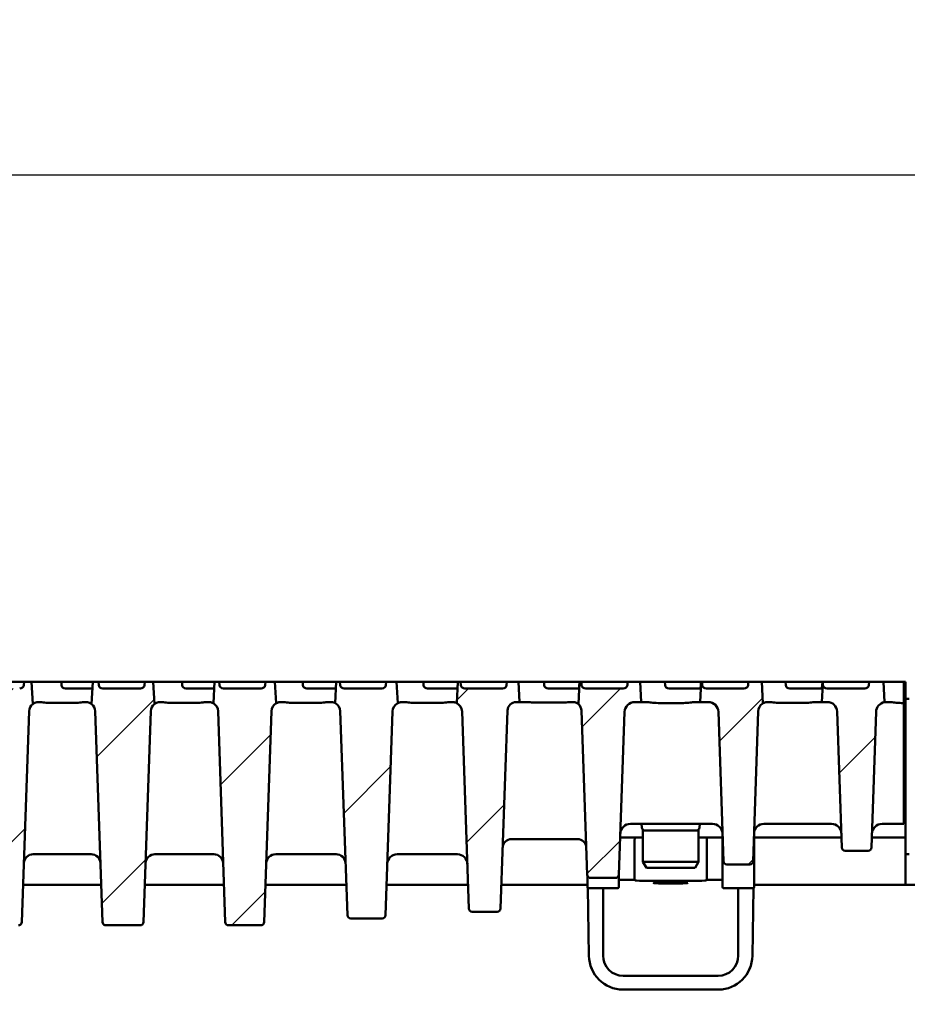
# Model space of a CAD drawing. Units: millimetres. Extents: x 65 to 12680, y 43 to 4498.
# Drawn here: x 4217 to 4480, y 3852 to 4143 of the extents above; entities that cross this region are included whole.
import ezdxf

# ---------------------------------------------------------------- set-up
doc = ezdxf.new("R2010")
doc.units = ezdxf.units.MM
for name, color, linetype, lineweight in [('Bemaßung (ISO)', 7, 'Continuous', 25), ('Schraffur (ISO)', 7, 'Continuous', 18), ('Sichtbar (ISO)', 7, 'Continuous', 50)]:
    doc.layers.add(name, color=color, linetype=linetype, lineweight=lineweight)
doc.styles.add('Notiztext (DIN)', font='arial.ttf')
doc.dimstyles.new('Standard (DIN)', dxfattribs={"dimscale": 10, "dimtxt": 3.5, "dimasz": 2.5, "dimexe": 1, "dimexo": 0, "dimgap": 0.5, "dimtad": 1, "dimrnd": 1e-08, "dimtxsty": 'Notiztext (DIN)', "dimcen": 0.09, "dimdle": 10, "dimclrd": 256, "dimclre": 256, "dimclrt": 256, "dimadec": 0, "dimazin": 2, "dimtfac": 0.714286, "dimtmove": 0, "dimatfit": 3, "dimfxl": 1, "dimtolj": 1, "dimlwd": -1, "dimlwe": -1, "dimarcsym": 0})

# ---------------------------------------------------------------- blocks, each defined once
blk = doc.blocks.new('*D25')
at = {"layer": 'Bemaßung (ISO)', "transparency": 16777216}
for p, q in [((3979.84, 3447.63), (3979.84, 4107.51)), ((8479.84, 3947.63), (8479.84, 4107.51)), ((4004.84, 4097.51), (8454.84, 4097.51))]:
    blk.add_line(p, q, dxfattribs=at)
for points in [[(4004.84, 4101.68), (4004.84, 4093.35), (3979.84, 4097.51)], [(8454.84, 4101.68), (8454.84, 4093.35), (8479.84, 4097.51)]]:
    blk.add_solid(points, dxfattribs=at)
at = {"layer": 'Defpoints', "color": 0, "transparency": 16777216}
for p in [(8479.84, 4097.51), (8479.84, 3947.63), (3979.84, 3447.63)]:
    blk.add_point(p, dxfattribs=at)
at = {"layer": 'Bemaßung (ISO)', "transparency": 16777216, "insert": (6043.55, 4120.38), "char_height": 35, "attachment_point": 4, "style": 'Notiztext (DIN)'}
blk.add_mtext('\\A1;4500', dxfattribs=at)

msp = doc.modelspace()

# ---------------------------------------------------------------- hatches: boundary and pattern name
at = {"layer": 'Schraffur (ISO)'}
h = msp.add_hatch(dxfattribs=at)
h.set_pattern_fill('ANSI31', color=256, scale=254, style=0)
h.set_pattern_definition([(45, (1416.664, -3612.61), (-22.45064, 22.45064), [])])
edge = h.paths.add_edge_path()
edge.add_ellipse((4399.205, 3938.626), major_axis=(0.104, 2.998), ratio=1, start_angle=1.99609, end_angle=90)
edge.add_line((4396.206, 3938.731), (4394.529, 3890.592))
edge.add_ellipse((4393.529, 3890.626), major_axis=(1, 0), ratio=1, start_angle=270, end_angle=358.00391, ccw=False)
edge.add_line((4393.529, 3889.626), (4386.155, 3889.626))
edge.add_ellipse((4386.155, 3890.626), major_axis=(0.035, -0.999), ratio=1, start_angle=270, end_angle=358.00391, ccw=False)
edge.add_line((4385.156, 3890.592), (4383.464, 3939.117))
edge.add_ellipse((4380.866, 3939.026), major_axis=(1.693, 1.973), ratio=1, start_angle=312.63207, end_angle=360)
edge.add_line((4382.559, 3940.999), (4382.907, 3947.626))
edge.add_line((4382.907, 3947.626), (4383.414, 3947.626))
edge.add_line((4383.414, 3947.626), (4383.481, 3946.574))
edge.add_ellipse((4384.7, 3946.626), major_axis=(-1.221, 0), ratio=0.819152, start_angle=3, end_angle=90)
edge.add_line((4384.7, 3945.626), (4395.812, 3945.626))
edge.add_ellipse((4395.812, 3946.626), major_axis=(1.221, 0), ratio=0.819152, start_angle=270, end_angle=357)
edge.add_line((4397.031, 3946.574), (4397.098, 3947.626))
edge.add_line((4397.098, 3947.626), (4400.778, 3947.626))
edge.add_line((4400.778, 3947.626), (4401.092, 3941.626))
edge.add_line((4401.092, 3941.626), (4399.205, 3941.626))
edge = h.paths.add_edge_path()
edge.add_ellipse((4420.975, 3938.626), major_axis=(3, 0), ratio=1, start_angle=1.92575, end_angle=90)
edge.add_line((4420.975, 3941.626), (4418.592, 3941.626))
edge.add_line((4418.592, 3941.626), (4418.907, 3947.626))
edge.add_line((4418.907, 3947.626), (4419.121, 3947.626))
edge.add_line((4419.121, 3947.626), (4419.189, 3946.574))
edge.add_ellipse((4420.408, 3946.626), major_axis=(-1.221, 0), ratio=0.819152, start_angle=3, end_angle=90)
edge.add_line((4420.408, 3945.626), (4431.519, 3945.626))
edge.add_ellipse((4431.519, 3946.626), major_axis=(1.221, 0), ratio=0.819152, start_angle=270, end_angle=357)
edge.add_line((4432.738, 3946.574), (4432.806, 3947.626))
edge.add_line((4432.806, 3947.626), (4436.778, 3947.626))
edge.add_line((4436.778, 3947.626), (4437.114, 3941.209))
edge.add_ellipse((4438.613, 3938.726), major_axis=(0.097, 2.898), ratio=1, start_angle=33.04177, end_angle=90)
edge.add_line((4435.714, 3938.824), (4434.227, 3894.593))
edge.add_ellipse((4433.228, 3894.626), major_axis=(1, 0), ratio=1, start_angle=270, end_angle=358.07425, ccw=False)
edge.add_line((4433.228, 3893.626), (4426.457, 3893.626))
edge.add_ellipse((4426.457, 3894.626), major_axis=(0.034, -0.999), ratio=1, start_angle=270, end_angle=358.07425, ccw=False)
edge.add_line((4425.457, 3894.593), (4423.973, 3938.727))
edge = h.paths.add_edge_path()
edge.add_ellipse((4315.205, 3878.626), major_axis=(0.035, -0.999), ratio=1, start_angle=270, end_angle=358.02042)
edge.add_line((4315.205, 3877.626), (4324.479, 3877.626))
edge.add_ellipse((4324.479, 3878.626), major_axis=(1, 0), ratio=1, start_angle=270, end_angle=358.02042)
edge.add_line((4325.479, 3878.592), (4327.561, 3938.827))
edge.add_ellipse((4330.459, 3938.726), major_axis=(0.1, 2.898), ratio=1, start_angle=29.71156, end_angle=90, ccw=False)
edge.add_line((4329.11, 3941.293), (4328.778, 3947.626))
edge.add_line((4328.778, 3947.626), (4325.683, 3947.626))
edge.add_line((4325.683, 3947.626), (4325.615, 3946.574))
edge.add_ellipse((4324.396, 3946.626), major_axis=(1.221, 0), ratio=0.819152, start_angle=270, end_angle=357, ccw=False)
edge.add_line((4324.396, 3945.626), (4313.285, 3945.626))
edge.add_ellipse((4313.285, 3946.626), major_axis=(-1.221, 0), ratio=0.819152, start_angle=3, end_angle=90, ccw=False)
edge.add_line((4312.066, 3946.574), (4311.998, 3947.626))
edge.add_line((4311.998, 3947.626), (4310.907, 3947.626))
edge.add_line((4310.907, 3947.626), (4310.577, 3941.33))
edge.add_ellipse((4309.322, 3938.826), major_axis=(2.503, -1.255), ratio=1, start_angle=28.60348, end_angle=90, ccw=False)
edge.add_line((4312.12, 3938.923), (4314.205, 3878.592))
edge = h.paths.add_edge_path()
edge.add_ellipse((4288.628, 3876.626), major_axis=(1, 0), ratio=1, start_angle=270, end_angle=358.07937)
edge.add_line((4289.628, 3876.593), (4291.718, 3938.92))
edge.add_ellipse((4294.516, 3938.826), major_axis=(0.094, 2.798), ratio=1, start_angle=32.02355, end_angle=90, ccw=False)
edge.add_line((4293.112, 3941.249), (4292.778, 3947.626))
edge.add_line((4292.778, 3947.626), (4289.975, 3947.626))
edge.add_line((4289.975, 3947.626), (4289.908, 3946.574))
edge.add_ellipse((4288.689, 3946.626), major_axis=(1.221, 0), ratio=0.819152, start_angle=270, end_angle=357, ccw=False)
edge.add_line((4288.689, 3945.626), (4277.577, 3945.626))
edge.add_ellipse((4277.577, 3946.626), major_axis=(-1.221, 0), ratio=0.819152, start_angle=3, end_angle=90, ccw=False)
edge.add_line((4276.358, 3946.574), (4276.291, 3947.626))
edge.add_line((4276.291, 3947.626), (4274.907, 3947.626))
edge.add_line((4274.907, 3947.626), (4274.572, 3941.249))
edge.add_ellipse((4273.168, 3938.826), major_axis=(2.422, -1.404), ratio=1, start_angle=32.02355, end_angle=90, ccw=False)
edge.add_line((4275.966, 3938.92), (4278.057, 3876.593))
edge.add_ellipse((4279.056, 3876.626), major_axis=(0.034, -0.999), ratio=1, start_angle=270, end_angle=358.07937)
edge.add_line((4279.056, 3875.626), (4288.628, 3875.626))
edge = h.paths.add_edge_path()
edge.add_ellipse((4252.88, 3876.626), major_axis=(1, 0), ratio=1, start_angle=270, end_angle=357.99434)
edge.add_line((4253.88, 3876.591), (4256.063, 3938.924))
edge.add_ellipse((4258.861, 3938.826), major_axis=(0.098, 2.798), ratio=1, start_angle=40.34768, end_angle=90, ccw=False)
edge.add_line((4257.124, 3941.023), (4256.778, 3947.626))
edge.add_line((4256.778, 3947.626), (4254.267, 3947.626))
edge.add_line((4254.267, 3947.626), (4254.2, 3946.574))
edge.add_ellipse((4252.981, 3946.626), major_axis=(1.221, 0), ratio=0.819152, start_angle=270, end_angle=357, ccw=False)
edge.add_line((4252.981, 3945.626), (4241.869, 3945.626))
edge.add_ellipse((4241.869, 3946.626), major_axis=(-1.221, 0), ratio=0.819152, start_angle=3, end_angle=90, ccw=False)
edge.add_line((4240.65, 3946.574), (4240.583, 3947.626))
edge.add_line((4240.583, 3947.626), (4238.907, 3947.626))
edge.add_line((4238.907, 3947.626), (4238.561, 3941.023))
edge.add_ellipse((4236.824, 3938.826), major_axis=(2.196, -1.737), ratio=1, start_angle=40.34768, end_angle=90, ccw=False)
edge.add_line((4239.622, 3938.924), (4241.805, 3876.591))
edge.add_ellipse((4242.804, 3876.626), major_axis=(0.035, -0.999), ratio=1, start_angle=270, end_angle=357.99434)
edge.add_line((4242.804, 3875.626), (4252.88, 3875.626))
edge = h.paths.add_edge_path()
edge.add_ellipse((4456.175, 3938.726), major_axis=(2.9, 0), ratio=1, start_angle=1.96947, end_angle=90)
edge.add_line((4456.175, 3941.626), (4454.592, 3941.626))
edge.add_line((4454.592, 3941.626), (4454.872, 3946.958))
edge.add_line((4454.872, 3946.958), (4454.896, 3946.574))
edge.add_ellipse((4456.115, 3946.626), major_axis=(-1.221, 0), ratio=0.819152, start_angle=3, end_angle=90)
edge.add_line((4456.115, 3945.626), (4467.227, 3945.626))
edge.add_ellipse((4467.227, 3946.626), major_axis=(1.221, 0), ratio=0.819152, start_angle=270, end_angle=357)
edge.add_line((4468.446, 3946.574), (4468.513, 3947.626))
edge.add_line((4468.513, 3947.626), (4472.778, 3947.626))
edge.add_line((4472.778, 3947.626), (4473.094, 3941.582))
edge.add_ellipse((4473.606, 3938.626), major_axis=(0.103, 2.998), ratio=1, start_angle=11.79447, end_angle=90)
edge.add_line((4470.608, 3938.73), (4469.228, 3898.592))
edge.add_ellipse((4468.229, 3898.626), major_axis=(1, 0), ratio=1, start_angle=270, end_angle=358.03053, ccw=False)
edge.add_line((4468.229, 3897.626), (4461.456, 3897.626))
edge.add_ellipse((4461.456, 3898.626), major_axis=(0.034, -0.999), ratio=1, start_angle=270, end_angle=358.03053, ccw=False)
edge.add_line((4460.456, 3898.592), (4459.073, 3938.826))
edge = h.paths.add_edge_path()
edge.add_ellipse((4364.168, 3939.026), major_axis=(0.091, 2.598), ratio=1, start_angle=1.99742, end_angle=90)
edge.add_line((4361.57, 3939.117), (4359.529, 3880.592))
edge.add_ellipse((4358.529, 3880.626), major_axis=(1, 0), ratio=1, start_angle=270, end_angle=358.00258, ccw=False)
edge.add_line((4358.529, 3879.626), (4351.155, 3879.626))
edge.add_ellipse((4351.155, 3880.626), major_axis=(0.035, -0.999), ratio=1, start_angle=270, end_angle=358.00258, ccw=False)
edge.add_line((4350.156, 3880.592), (4348.125, 3938.827))
edge.add_ellipse((4345.226, 3938.726), major_axis=(2.567, -1.348), ratio=1, start_angle=29.70367, end_angle=90)
edge.add_line((4346.575, 3941.294), (4346.907, 3947.626))
edge.add_line((4346.907, 3947.626), (4347.706, 3947.626))
edge.add_line((4347.706, 3947.626), (4347.773, 3946.574))
edge.add_ellipse((4348.992, 3946.626), major_axis=(-1.221, 0), ratio=0.819152, start_angle=3, end_angle=90)
edge.add_line((4348.992, 3945.626), (4360.104, 3945.626))
edge.add_ellipse((4360.104, 3946.626), major_axis=(1.221, 0), ratio=0.819152, start_angle=270, end_angle=357)
edge.add_line((4361.323, 3946.574), (4361.39, 3947.626))
edge.add_line((4361.39, 3947.626), (4364.778, 3947.626))
edge.add_line((4364.778, 3947.626), (4365.092, 3941.626))
edge.add_line((4365.092, 3941.626), (4364.168, 3941.626))
edge = h.paths.add_edge_path()
edge.add_ellipse((4060.48, 3938.626), major_axis=(3, 0), ratio=1, start_angle=1.99609, end_angle=90)
edge.add_line((4060.48, 3941.626), (4058.592, 3941.626))
edge.add_line((4058.592, 3941.626), (4058.907, 3947.626))
edge.add_line((4058.907, 3947.626), (4062.045, 3947.626))
edge.add_line((4062.045, 3947.626), (4062.112, 3946.574))
edge.add_ellipse((4063.331, 3946.626), major_axis=(-1.221, 0), ratio=0.819152, start_angle=3, end_angle=90)
edge.add_line((4063.331, 3945.626), (4074.443, 3945.626))
edge.add_ellipse((4074.443, 3946.626), major_axis=(1.221, 0), ratio=0.819152, start_angle=270, end_angle=357)
edge.add_line((4075.662, 3946.574), (4075.729, 3947.626))
edge.add_line((4075.729, 3947.626), (4076.778, 3947.626))
edge.add_line((4076.778, 3947.626), (4077.125, 3940.999))
edge.add_ellipse((4078.818, 3939.026), major_axis=(0.091, 2.598), ratio=1, start_angle=42.63207, end_angle=90)
edge.add_line((4076.22, 3939.117), (4074.529, 3890.592))
edge.add_ellipse((4073.529, 3890.626), major_axis=(1, 0), ratio=1, start_angle=270, end_angle=358.00391, ccw=False)
edge.add_line((4073.529, 3889.626), (4066.155, 3889.626))
edge.add_ellipse((4066.155, 3890.626), major_axis=(0.035, -0.999), ratio=1, start_angle=270, end_angle=358.00391, ccw=False)
edge.add_line((4065.156, 3890.592), (4063.478, 3938.731))
edge = h.paths.add_edge_path()
edge.add_ellipse((4038.709, 3938.626), major_axis=(0.101, 2.998), ratio=1, start_angle=1.92575, end_angle=90)
edge.add_line((4035.711, 3938.727), (4034.227, 3894.593))
edge.add_ellipse((4033.228, 3894.626), major_axis=(1, 0), ratio=1, start_angle=270, end_angle=358.07425, ccw=False)
edge.add_line((4033.228, 3893.626), (4026.457, 3893.626))
edge.add_ellipse((4026.457, 3894.626), major_axis=(0.034, -0.999), ratio=1, start_angle=270, end_angle=358.07425, ccw=False)
edge.add_line((4025.457, 3894.593), (4023.97, 3938.824))
edge.add_ellipse((4021.072, 3938.726), major_axis=(2.483, -1.499), ratio=1, start_angle=33.04177, end_angle=90)
edge.add_line((4022.57, 3941.209), (4022.907, 3947.626))
edge.add_line((4022.907, 3947.626), (4026.337, 3947.626))
edge.add_line((4026.337, 3947.626), (4026.404, 3946.574))
edge.add_ellipse((4027.623, 3946.626), major_axis=(-1.221, 0), ratio=0.819152, start_angle=3, end_angle=90)
edge.add_line((4027.623, 3945.626), (4038.735, 3945.626))
edge.add_ellipse((4038.735, 3946.626), major_axis=(1.221, 0), ratio=0.819152, start_angle=270, end_angle=357)
edge.add_line((4039.954, 3946.574), (4040.021, 3947.626))
edge.add_line((4040.021, 3947.626), (4040.778, 3947.626))
edge.add_line((4040.778, 3947.626), (4041.092, 3941.626))
edge.add_line((4041.092, 3941.626), (4038.709, 3941.626))
edge = h.paths.add_edge_path()
edge.add_ellipse((4144.479, 3878.626), major_axis=(1, 0), ratio=1, start_angle=270, end_angle=358.02042)
edge.add_line((4145.479, 3878.592), (4147.564, 3938.923))
edge.add_ellipse((4150.362, 3938.826), major_axis=(0.097, 2.798), ratio=1, start_angle=28.60348, end_angle=90, ccw=False)
edge.add_line((4149.108, 3941.33), (4148.778, 3947.626))
edge.add_line((4148.778, 3947.626), (4147.144, 3947.626))
edge.add_line((4147.144, 3947.626), (4147.077, 3946.574))
edge.add_ellipse((4145.858, 3946.626), major_axis=(1.221, 0), ratio=0.819152, start_angle=270, end_angle=357, ccw=False)
edge.add_line((4145.858, 3945.626), (4134.746, 3945.626))
edge.add_ellipse((4134.746, 3946.626), major_axis=(-1.221, 0), ratio=0.819152, start_angle=3, end_angle=90, ccw=False)
edge.add_line((4133.527, 3946.574), (4133.46, 3947.626))
edge.add_line((4133.46, 3947.626), (4130.907, 3947.626))
edge.add_line((4130.907, 3947.626), (4130.575, 3941.293))
edge.add_ellipse((4129.225, 3938.726), major_axis=(2.567, -1.349), ratio=1, start_angle=29.71156, end_angle=90, ccw=False)
edge.add_line((4132.123, 3938.827), (4134.205, 3878.592))
edge.add_ellipse((4135.205, 3878.626), major_axis=(0.035, -0.999), ratio=1, start_angle=270, end_angle=358.02042)
edge.add_line((4135.205, 3877.626), (4144.479, 3877.626))
edge = h.paths.add_edge_path()
edge.add_ellipse((4171.056, 3876.626), major_axis=(0.034, -0.999), ratio=1, start_angle=270, end_angle=358.07937)
edge.add_line((4171.056, 3875.626), (4180.628, 3875.626))
edge.add_ellipse((4180.628, 3876.626), major_axis=(1, 0), ratio=1, start_angle=270, end_angle=358.07937)
edge.add_line((4181.628, 3876.593), (4183.718, 3938.92))
edge.add_ellipse((4186.516, 3938.826), major_axis=(0.094, 2.798), ratio=1, start_angle=32.02355, end_angle=90, ccw=False)
edge.add_line((4185.112, 3941.249), (4184.778, 3947.626))
edge.add_line((4184.778, 3947.626), (4182.852, 3947.626))
edge.add_line((4182.852, 3947.626), (4182.785, 3946.574))
edge.add_ellipse((4181.566, 3946.626), major_axis=(1.221, 0), ratio=0.819152, start_angle=270, end_angle=357, ccw=False)
edge.add_line((4181.566, 3945.626), (4170.454, 3945.626))
edge.add_ellipse((4170.454, 3946.626), major_axis=(-1.221, 0), ratio=0.819152, start_angle=3, end_angle=90, ccw=False)
edge.add_line((4169.235, 3946.574), (4169.168, 3947.626))
edge.add_line((4169.168, 3947.626), (4166.907, 3947.626))
edge.add_line((4166.907, 3947.626), (4166.572, 3941.249))
edge.add_ellipse((4165.168, 3938.826), major_axis=(1.404, 2.422), ratio=1, start_angle=302.02355, end_angle=360, ccw=False)
edge.add_line((4167.966, 3938.92), (4170.057, 3876.593))
edge = h.paths.add_edge_path()
edge.add_ellipse((4206.804, 3876.626), major_axis=(0.035, -0.999), ratio=1, start_angle=270, end_angle=357.99434)
edge.add_line((4206.804, 3875.626), (4216.88, 3875.626))
edge.add_ellipse((4216.88, 3876.626), major_axis=(1, 0), ratio=1, start_angle=270, end_angle=357.99434)
edge.add_line((4217.88, 3876.591), (4220.063, 3938.924))
edge.add_ellipse((4222.861, 3938.826), major_axis=(0.098, 2.798), ratio=1, start_angle=40.34768, end_angle=90, ccw=False)
edge.add_line((4221.124, 3941.023), (4220.778, 3947.626))
edge.add_line((4220.778, 3947.626), (4218.56, 3947.626))
edge.add_line((4218.56, 3947.626), (4218.492, 3946.574))
edge.add_ellipse((4217.273, 3946.626), major_axis=(1.221, 0), ratio=0.819152, start_angle=270, end_angle=357, ccw=False)
edge.add_line((4217.273, 3945.626), (4206.162, 3945.626))
edge.add_ellipse((4206.162, 3946.626), major_axis=(-1.221, 0), ratio=0.819152, start_angle=3, end_angle=90, ccw=False)
edge.add_line((4204.943, 3946.574), (4204.875, 3947.626))
edge.add_line((4204.875, 3947.626), (4202.907, 3947.626))
edge.add_line((4202.907, 3947.626), (4202.561, 3941.023))
edge.add_ellipse((4200.824, 3938.826), major_axis=(2.196, -1.737), ratio=1, start_angle=40.34768, end_angle=90, ccw=False)
edge.add_line((4203.622, 3938.924), (4205.805, 3876.591))
edge = h.paths.add_edge_path()
edge.add_ellipse((4003.51, 3938.726), major_axis=(0.1, 2.898), ratio=1, start_angle=1.96947, end_angle=90)
edge.add_line((4000.611, 3938.826), (3999.228, 3898.592))
edge.add_ellipse((3998.229, 3898.626), major_axis=(1, 0), ratio=1, start_angle=270, end_angle=358.03053, ccw=False)
edge.add_line((3998.229, 3897.626), (3991.456, 3897.626))
edge.add_ellipse((3991.456, 3898.626), major_axis=(0.034, -0.999), ratio=1, start_angle=270, end_angle=358.03053, ccw=False)
edge.add_line((3990.456, 3898.592), (3989.076, 3938.73))
edge.add_ellipse((3986.078, 3938.626), major_axis=(2.956, -0.512), ratio=1, start_angle=11.79447, end_angle=90)
edge.add_line((3986.59, 3941.582), (3986.907, 3947.626))
edge.add_line((3986.907, 3947.626), (3990.629, 3947.626))
edge.add_line((3990.629, 3947.626), (3990.697, 3946.574))
edge.add_ellipse((3991.916, 3946.626), major_axis=(-1.221, 0), ratio=0.819152, start_angle=3, end_angle=90)
edge.add_line((3991.916, 3945.626), (4003.027, 3945.626))
edge.add_ellipse((4003.027, 3946.626), major_axis=(1.221, 0), ratio=0.819152, start_angle=270, end_angle=357)
edge.add_line((4004.246, 3946.574), (4004.314, 3947.626))
edge.add_line((4004.314, 3947.626), (4004.778, 3947.626))
edge.add_line((4004.778, 3947.626), (4005.092, 3941.626))
edge.add_line((4005.092, 3941.626), (4003.51, 3941.626))
edge = h.paths.add_edge_path()
edge.add_ellipse((4095.516, 3939.026), major_axis=(2.6, 0), ratio=1, start_angle=1.99742, end_angle=90)
edge.add_line((4095.516, 3941.626), (4094.592, 3941.626))
edge.add_line((4094.592, 3941.626), (4094.907, 3947.626))
edge.add_line((4094.907, 3947.626), (4097.752, 3947.626))
edge.add_line((4097.752, 3947.626), (4097.82, 3946.574))
edge.add_ellipse((4099.039, 3946.626), major_axis=(-1.221, 0), ratio=0.819152, start_angle=3, end_angle=90)
edge.add_line((4099.039, 3945.626), (4110.15, 3945.626))
edge.add_ellipse((4110.15, 3946.626), major_axis=(1.221, 0), ratio=0.819152, start_angle=270, end_angle=357)
edge.add_line((4111.369, 3946.574), (4111.437, 3947.626))
edge.add_line((4111.437, 3947.626), (4112.778, 3947.626))
edge.add_line((4112.778, 3947.626), (4113.11, 3941.294))
edge.add_ellipse((4114.458, 3938.726), major_axis=(0.101, 2.898), ratio=1, start_angle=29.70367, end_angle=90)
edge.add_line((4111.56, 3938.827), (4109.529, 3880.592))
edge.add_ellipse((4108.529, 3880.626), major_axis=(1, 0), ratio=1, start_angle=270, end_angle=358.00258, ccw=False)
edge.add_line((4108.529, 3879.626), (4101.155, 3879.626))
edge.add_ellipse((4101.155, 3880.626), major_axis=(0.035, -0.999), ratio=1, start_angle=270, end_angle=358.00258, ccw=False)
edge.add_line((4100.156, 3880.592), (4098.115, 3939.117))

# ---------------------------------------------------------------- linework, layer by layer
at = {"layer": 'Sichtbar (ISO)'}
for p, q in [((4204.875, 3947.626), (4218.56, 3947.626)), ((4218.56, 3947.626), (4218.492, 3946.574)), ((4220.778, 3947.626), (4218.56, 3947.626)), ((4221.124, 3941.023), (4220.778, 3947.626)), ((4220.778, 3947.626), (4226.092, 3947.626)), ((4229.606, 3947.626), (4226.092, 3947.626)), ((4229.606, 3947.626), (4238.907, 3947.626)), ((4229.634, 3946.574), (4229.606, 3947.626)), ((4238.907, 3947.626), (4238.561, 3941.023)), ((4240.583, 3947.626), (4238.907, 3947.626)), ((4240.65, 3946.574), (4240.583, 3947.626)), ((4240.583, 3947.626), (4254.267, 3947.626)), ((4254.267, 3947.626), (4254.2, 3946.574)), ((4256.778, 3947.626), (4254.267, 3947.626)), ((4257.124, 3941.023), (4256.778, 3947.626)), ((4262.092, 3947.626), (4256.778, 3947.626)), ((4265.313, 3947.626), (4262.092, 3947.626)), ((4265.313, 3947.626), (4274.907, 3947.626)), ((4265.342, 3946.574), (4265.313, 3947.626)), ((4274.907, 3947.626), (4274.572, 3941.249)), ((4276.291, 3947.626), (4274.907, 3947.626)), ((4276.358, 3946.574), (4276.291, 3947.626)), ((4276.291, 3947.626), (4289.975, 3947.626)), ((4289.975, 3947.626), (4289.908, 3946.574)), ((4292.778, 3947.626), (4289.975, 3947.626)), ((4293.112, 3941.249), (4292.778, 3947.626)), ((4298.092, 3947.626), (4292.778, 3947.626)), ((4301.021, 3947.626), (4298.092, 3947.626)), ((4301.021, 3947.626), (4310.907, 3947.626)), ((4301.05, 3946.574), (4301.021, 3947.626)), ((4310.907, 3947.626), (4310.577, 3941.33)), ((4311.998, 3947.626), (4310.907, 3947.626)), ((4312.066, 3946.574), (4311.998, 3947.626)), ((4311.998, 3947.626), (4325.683, 3947.626)), ((4325.683, 3947.626), (4325.615, 3946.574)), ((4328.778, 3947.626), (4325.683, 3947.626)), ((4329.11, 3941.293), (4328.778, 3947.626)), ((4334.092, 3947.626), (4328.778, 3947.626)), ((4336.729, 3947.626), (4334.092, 3947.626)), ((4336.729, 3947.626), (4346.898, 3947.626)), ((4336.757, 3946.574), (4336.729, 3947.626)), ((4346.907, 3947.626), (4346.575, 3941.294)), ((4346.907, 3947.626), (4346.898, 3947.626)), ((4347.706, 3947.626), (4346.907, 3947.626)), ((4347.773, 3946.574), (4347.706, 3947.626)), ((4347.706, 3947.626), (4361.39, 3947.626)), ((4361.39, 3947.626), (4361.323, 3946.574)), ((4364.778, 3947.626), (4361.39, 3947.626)), ((4365.092, 3941.626), (4364.778, 3947.626)), ((4370.092, 3947.626), (4364.778, 3947.626)), ((4372.436, 3947.626), (4370.092, 3947.626)), ((4372.436, 3947.626), (4382.865, 3947.626)), ((4372.465, 3946.574), (4372.436, 3947.626)), ((4382.907, 3947.626), (4382.559, 3940.999)), ((4382.907, 3947.626), (4382.865, 3947.626)), ((4383.414, 3947.626), (4382.907, 3947.626)), ((4383.481, 3946.574), (4383.414, 3947.626)), ((4383.414, 3947.626), (4397.098, 3947.626)), ((4397.098, 3947.626), (4397.031, 3946.574)), ((4400.778, 3947.626), (4397.098, 3947.626)), ((4401.092, 3941.626), (4400.778, 3947.626)), ((4406.092, 3947.626), (4400.778, 3947.626)), ((4408.144, 3947.626), (4406.092, 3947.626)), ((4408.144, 3947.626), (4418.811, 3947.626)), ((4408.173, 3946.574), (4408.144, 3947.626)), ((4418.907, 3947.626), (4418.592, 3941.626)), ((4418.907, 3947.626), (4418.811, 3947.626)), ((4419.121, 3947.626), (4418.907, 3947.626)), ((4419.189, 3946.574), (4419.121, 3947.626)), ((4419.121, 3947.626), (4432.806, 3947.626)), ((4432.806, 3947.626), (4432.738, 3946.574)), ((4436.778, 3947.626), (4432.806, 3947.626)), ((4437.114, 3941.209), (4436.778, 3947.626)), ((4442.092, 3947.626), (4436.778, 3947.626)), ((4443.852, 3947.626), (4442.092, 3947.626)), ((4443.852, 3947.626), (4454.74, 3947.626)), ((4443.88, 3946.574), (4443.852, 3947.626)), ((4454.907, 3947.626), (4454.74, 3947.626)), ((4454.872, 3946.958), (4454.907, 3947.626)), ((4454.907, 3947.626), (4468.513, 3947.626)), ((4468.513, 3947.626), (4468.446, 3946.574)), ((4472.778, 3947.626), (4468.513, 3947.626)), ((4473.094, 3941.582), (4472.778, 3947.626)), ((4478.092, 3947.626), (4472.778, 3947.626)), ((4478.842, 3947.626), (4478.092, 3947.626)), ((4478.842, 3941.335), (4478.842, 3947.626)), ((4478.842, 3947.626), (4479.342, 3947.626)), ((4479.342, 3946.661), (4479.342, 3947.626)), ((4233.592, 3945.626), (4230.819, 3945.626)), ((4238.757, 3945.626), (4233.592, 3945.626)), ((4252.981, 3945.626), (4241.869, 3945.626)), ((4269.592, 3945.626), (4266.526, 3945.626)), ((4274.702, 3945.626), (4269.592, 3945.626)), ((4288.689, 3945.626), (4277.577, 3945.626)), ((4305.592, 3945.626), (4302.234, 3945.626)), ((4310.629, 3945.626), (4305.592, 3945.626)), ((4324.396, 3945.626), (4313.285, 3945.626)), ((4341.592, 3945.626), (4337.942, 3945.626)), ((4346.542, 3945.626), (4341.592, 3945.626)), ((4360.104, 3945.626), (4348.992, 3945.626)), ((4377.592, 3945.626), (4373.649, 3945.626)), ((4382.443, 3945.626), (4377.592, 3945.626)), ((4395.812, 3945.626), (4384.7, 3945.626)), ((4413.592, 3945.626), (4409.357, 3945.626)), ((4418.333, 3945.626), (4413.592, 3945.626)), ((4431.519, 3945.626), (4420.408, 3945.626)), ((4449.592, 3945.626), (4445.065, 3945.626)), ((4454.213, 3945.626), (4449.592, 3945.626)), ((4454.872, 3946.958), (4454.592, 3941.626)), ((4454.896, 3946.574), (4454.872, 3946.958)), ((4467.227, 3945.626), (4456.115, 3945.626)), ((4479.342, 3946.661), (4479.342, 3903.557)), ((4222.932, 3941.626), (4222.861, 3941.626)), ((4226.092, 3941.396), (4233.592, 3941.396)), ((4236.752, 3941.626), (4236.824, 3941.626)), ((4258.861, 3941.626), (4258.932, 3941.626)), ((4262.092, 3941.396), (4269.592, 3941.396)), ((4272.752, 3941.626), (4273.168, 3941.626)), ((4294.516, 3941.626), (4294.932, 3941.626)), ((4298.092, 3941.396), (4305.592, 3941.396)), ((4308.752, 3941.626), (4309.322, 3941.626)), ((4330.459, 3941.626), (4330.817, 3941.626)), ((4334.092, 3941.363), (4341.592, 3941.363)), ((4344.867, 3941.626), (4345.226, 3941.626)), ((4364.168, 3941.626), (4365.092, 3941.626)), ((4365.092, 3941.626), (4367.195, 3941.626)), ((4370.092, 3941.46), (4377.592, 3941.46)), ((4380.49, 3941.626), (4380.866, 3941.626)), ((4399.205, 3941.626), (4401.092, 3941.626)), ((4401.092, 3941.626), (4402.724, 3941.626)), ((4406.092, 3941.335), (4413.592, 3941.335)), ((4416.96, 3941.626), (4418.592, 3941.626)), ((4418.592, 3941.626), (4420.975, 3941.626)), ((4438.613, 3941.626), (4438.834, 3941.626)), ((4442.092, 3941.369), (4449.592, 3941.369)), ((4452.851, 3941.626), (4454.592, 3941.626)), ((4454.592, 3941.626), (4456.175, 3941.626)), ((4473.606, 3941.626), (4474.724, 3941.626)), ((4478.092, 3941.335), (4478.842, 3941.335)), ((4478.842, 3941.335), (4478.842, 3938.731)), ((4480.342, 3942.626), (4479.342, 3942.626)), ((4217.88, 3876.591), (4220.063, 3938.924)), ((4239.622, 3938.924), (4241.805, 3876.591)), ((4253.88, 3876.591), (4256.063, 3938.924)), ((4275.966, 3938.92), (4278.057, 3876.593)), ((4289.628, 3876.593), (4291.718, 3938.92)), ((4312.12, 3938.923), (4314.205, 3878.592)), ((4325.479, 3878.592), (4327.561, 3938.827)), ((4348.125, 3938.827), (4350.156, 3880.592)), ((4359.529, 3880.592), (4361.57, 3939.117)), ((4383.464, 3939.117), (4385.156, 3890.592)), ((4394.529, 3890.592), (4396.206, 3938.731)), ((4423.973, 3938.727), (4425.457, 3894.593)), ((4434.227, 3894.593), (4435.714, 3938.824)), ((4459.073, 3938.826), (4460.456, 3898.592)), ((4469.228, 3898.592), (4470.608, 3938.73)), ((4478.842, 3938.731), (4478.842, 3907.557)), ((4478.842, 3905.626), (4478.842, 3907.557)), ((4422.185, 3905.626), (4397.95, 3905.626)), ((4401.337, 3904.539), (4401.242, 3905.626)), ((4401.642, 3894.358), (4401.642, 3903.558)), ((4402.333, 3903.626), (4403.33, 3903.626)), ((4416.355, 3903.626), (4403.33, 3903.626)), ((4416.355, 3903.626), (4417.351, 3903.626)), ((4418.042, 3894.358), (4418.042, 3903.558)), ((4418.442, 3905.626), (4418.347, 3904.539)), ((4457.412, 3905.626), (4437.402, 3905.626)), ((4478.842, 3905.626), (4472.368, 3905.626)), ((4479.342, 3903.557), (4479.342, 3901.626)), ((4382.278, 3901.126), (4362.756, 3901.126)), ((4394.913, 3901.626), (4399.228, 3901.626)), ((4399.176, 3900.698), (4399.132, 3889.02)), ((4399.348, 3901.626), (4399.228, 3901.626)), ((4401.642, 3901.626), (4399.348, 3901.626)), ((4420.337, 3901.626), (4418.042, 3901.626)), ((4420.456, 3901.626), (4420.337, 3901.626)), ((4420.456, 3901.626), (4425.192, 3901.626)), ((4420.552, 3889.02), (4420.508, 3900.698)), ((4425.192, 3902.476), (4425.192, 3890.41)), ((4434.492, 3890.41), (4434.492, 3902.476)), ((4434.492, 3901.626), (4460.352, 3901.626)), ((4469.332, 3901.626), (4479.342, 3901.626)), ((4479.342, 3900.698), (4479.342, 3901.626)), ((4479.342, 3900.698), (4479.342, 3887.626)), ((4461.456, 3897.626), (4468.229, 3897.626)), ((4238.399, 3896.626), (4221.285, 3896.626)), ((4274.677, 3896.626), (4257.285, 3896.626)), ((4310.877, 3896.626), (4293.007, 3896.626)), ((4346.796, 3896.626), (4328.904, 3896.626)), ((4479.342, 3896.626), (4480.342, 3896.626)), ((4402.867, 3894.358), (4401.642, 3894.358)), ((4402.642, 3892.626), (4401.642, 3894.358)), ((4402.642, 3892.626), (4403.255, 3892.626)), ((4416.817, 3894.358), (4402.867, 3894.358)), ((4403.255, 3892.626), (4416.429, 3892.626)), ((4416.429, 3892.626), (4417.042, 3892.626)), ((4418.042, 3894.358), (4416.817, 3894.358)), ((4417.042, 3892.626), (4418.042, 3894.358)), ((4426.457, 3893.626), (4433.228, 3893.626)), ((4385.192, 3886.926), (4385.192, 3890.357)), ((4386.155, 3889.626), (4393.529, 3889.626)), ((4394.492, 3890.357), (4394.492, 3886.926)), ((4399.132, 3889.02), (4394.492, 3889.02)), ((4399.132, 3889.02), (4399.348, 3888.876)), ((4420.337, 3888.876), (4420.552, 3889.02)), ((4425.192, 3889.02), (4420.552, 3889.02)), ((4425.192, 3886.926), (4425.192, 3890.41)), ((4434.492, 3890.41), (4434.492, 3886.926)), ((4241.418, 3887.626), (4218.266, 3887.626)), ((4241.418, 3887.626), (4218.266, 3887.626)), ((4277.687, 3887.626), (4254.266, 3887.626)), ((4277.687, 3887.626), (4254.266, 3887.626)), ((4313.893, 3887.626), (4289.998, 3887.626)), ((4313.893, 3887.626), (4289.998, 3887.626)), ((4349.91, 3887.626), (4325.791, 3887.626)), ((4349.91, 3887.626), (4325.791, 3887.626)), ((4385.192, 3887.626), (4359.774, 3887.626)), ((4385.192, 3887.626), (4359.774, 3887.626)), ((4385.668, 3866.606), (4385.318, 3886.682)), ((4385.318, 3886.682), (4385.668, 3866.601)), ((4394.192, 3886.626), (4385.492, 3886.626)), ((4389.842, 3886.626), (4389.842, 3866.744)), ((4403.342, 3888.744), (4416.342, 3888.744)), ((4434.192, 3886.626), (4425.492, 3886.626)), ((4429.842, 3866.744), (4429.842, 3886.626)), ((4434.367, 3886.682), (4434.016, 3866.606)), ((4434.016, 3866.601), (4434.367, 3886.682)), ((4525.192, 3887.626), (4434.492, 3887.626)), ((4434.492, 3887.626), (4479.342, 3887.626)), ((4315.205, 3877.626), (4324.479, 3877.626)), ((4351.155, 3879.626), (4358.529, 3879.626)), ((4242.804, 3875.626), (4252.88, 3875.626)), ((4279.056, 3875.626), (4288.628, 3875.626)), ((4395.809, 3860.688), (4423.875, 3860.688)), ((4424.018, 3856.626), (4395.666, 3856.626)), ((4424.013, 3856.626), (4395.672, 3856.626))]:
    msp.add_line(p, q, dxfattribs=at)
for centre, radius, start, end in [((4309.322, 3938.826), 2.8, 1.97958, 63.3761), ((4330.459, 3938.726), 2.9, 117.73198, 178.02042), ((4345.226, 3938.726), 2.9, 1.99742, 62.29375), ((4364.168, 3939.026), 2.6, 90, 178.00258), ((4399.205, 3938.626), 3, 90, 178.00391), ((4420.975, 3938.626), 3, 1.92575, 90), ((4456.175, 3938.726), 2.9, 1.96947, 90), ((4473.606, 3938.626), 3, 99.82499, 178.03053), ((4222.861, 3938.826), 2.8, 128.34202, 177.99434), ((4236.824, 3938.826), 2.8, 2.00566, 51.65798), ((4258.861, 3938.826), 2.8, 128.34202, 177.99434), ((4273.168, 3938.826), 2.8, 1.92063, 59.89708), ((4294.516, 3938.826), 2.8, 120.10292, 178.07937), ((4380.866, 3939.026), 2.6, 1.99609, 49.36401), ((4438.613, 3938.726), 2.9, 121.11602, 178.07425), ((4397.95, 3902.626), 3, 90, 178.00391), ((4402.333, 3904.626), 1, 185, 270), ((4400.642, 3903.558), 1, 0, 32.27358), ((4417.351, 3904.626), 1, 270, 355), ((4419.042, 3903.558), 1, 147.72642, 180), ((4422.185, 3902.626), 3, 1.92575, 90), ((4437.402, 3902.726), 2.9, 90, 178.07425), ((4457.412, 3902.726), 2.9, 1.96947, 90), ((4472.368, 3902.626), 3, 90, 178.03053), ((4362.756, 3898.526), 2.6, 90, 178.00258), ((4382.278, 3898.526), 2.6, 1.99609, 90), ((4461.456, 3898.626), 1, 181.96947, 270), ((4468.229, 3898.626), 1, 270, 358.03053), ((4221.285, 3893.826), 2.8, 90, 177.99434), ((4238.399, 3893.826), 2.8, 2.00566, 90), ((4257.285, 3893.826), 2.8, 90, 177.99434), ((4274.677, 3893.826), 2.8, 1.92063, 90), ((4293.007, 3893.826), 2.8, 90, 178.07937), ((4310.877, 3893.826), 2.8, 1.97958, 90), ((4328.904, 3893.726), 2.9, 90, 178.02042), ((4346.796, 3893.726), 2.9, 1.99742, 90), ((4426.457, 3894.626), 1, 181.92575, 270), ((4433.228, 3894.626), 1, 270, 358.07425), ((4386.155, 3890.626), 1, 181.99609, 270), ((4393.529, 3890.626), 1, 270, 358.00391), ((4385.492, 3886.926), 0.3, 180, 270), ((4394.192, 3886.926), 0.3, 270, 0), ((4425.492, 3886.926), 0.3, 180, 270), ((4434.192, 3886.926), 0.3, 270, 0), ((4351.155, 3880.626), 1, 181.99742, 270), ((4358.529, 3880.626), 1, 270, 358.00258), ((4315.205, 3878.626), 1, 181.97958, 270), ((4324.479, 3878.626), 1, 270, 358.02042), ((4216.88, 3876.626), 1, 270, 357.99434), ((4242.804, 3876.626), 1, 182.00566, 270), ((4252.88, 3876.626), 1, 270, 357.99434), ((4279.056, 3876.626), 1, 181.92063, 270), ((4288.628, 3876.626), 1, 270, 358.07937)]:
    msp.add_arc(centre, radius, start, end, dxfattribs=at)
for centre, major_axis, ratio, start_param, end_param in [((4217.273, 3946.626), (1.221, 0), 0.819152, 4.712389, 6.2308254), ((4230.855, 3946.626), (-1.219, -0.09), 0.8169207, 6.2449287, 7.7633651), ((4241.869, 3946.626), (-1.221, 0), 0.819152, 0.0523599, 1.5707963), ((4252.981, 3946.626), (1.221, 0), 0.819152, 4.712389, 6.2308254), ((4266.563, 3946.626), (-1.219, -0.09), 0.8169207, 6.2449287, 7.7633651), ((4277.577, 3946.626), (-1.221, 0), 0.819152, 0.0523599, 1.5707963), ((4288.689, 3946.626), (1.221, 0), 0.819152, 4.712389, 6.2308254), ((4302.271, 3946.626), (-1.219, -0.09), 0.8169207, 6.2449287, 7.7633651), ((4313.285, 3946.626), (-1.221, 0), 0.819152, 0.0523599, 1.5707963), ((4324.396, 3946.626), (1.221, 0), 0.819152, 4.712389, 6.2308254), ((4337.978, 3946.626), (-1.219, -0.09), 0.8169207, 6.2449287, 7.7633651), ((4348.992, 3946.626), (-1.221, 0), 0.819152, 0.0523599, 1.5707963), ((4360.104, 3946.626), (1.221, 0), 0.819152, 4.712389, 6.2308254), ((4373.686, 3946.626), (-1.219, -0.09), 0.8169207, 6.2449287, 7.7633651), ((4384.7, 3946.626), (-1.221, 0), 0.819152, 0.0523599, 1.5707963), ((4395.812, 3946.626), (1.221, 0), 0.819152, 4.712389, 6.2308254), ((4409.394, 3946.626), (-1.219, -0.09), 0.8169207, 6.2449287, 7.7633651), ((4420.408, 3946.626), (-1.221, 0), 0.819152, 0.0523599, 1.5707963), ((4431.519, 3946.626), (1.221, 0), 0.819152, 4.712389, 6.2308254), ((4445.101, 3946.626), (-1.219, -0.09), 0.8169207, 6.2449287, 7.7633651), ((4456.115, 3946.626), (-1.221, 0), 0.819152, 0.0523599, 1.5707963), ((4467.227, 3946.626), (1.221, 0), 0.819152, 4.712389, 6.2308254), ((4399.228, 3900.626), (0, -1), 0.0524078, 3.1415927, 4.6410815), ((4420.456, 3900.626), (0, 1), 0.0524078, 4.7836964, 6.2831853), ((4403.342, 3888.884), (-4, 0), 0.0349208, 0.0523599, 1.5707963), ((4416.342, 3888.884), (-4, 0), 0.0349208, 1.5707963, 3.0892328), ((4395.666, 3866.781), (0.177, -10.153), 0.9848032, 4.712389, 6.2659972), ((4395.666, 3866.781), (0, -10.154), 0.9848078, 4.7301115, 6.2831853), ((4395.846, 3866.781), (-1.184, -5.98), 0.9842259, 4.9109569, 6.475693), ((4423.838, 3866.781), (1.184, -5.98), 0.9842259, 6.0906776, 7.6554137), ((4424.018, 3866.781), (-0.177, -10.153), 0.9848032, 0.0171881, 1.5707963), ((4424.018, 3866.781), (0, -10.154), 0.9848078, 0, 1.5530738)]:
    msp.add_ellipse(centre, major_axis=major_axis, ratio=ratio, start_param=start_param, end_param=end_param, dxfattribs=at)
msp.add_ellipse((4409.842, 3888.15), major_axis=(5.053, 0), ratio=0.0349208, dxfattribs=at)
for points, weights in [([(4346.898, 3947.626), (4346.87, 3947.099), (4346.842, 3946.574)], [1, 1.000000001, 1]), ([(4382.865, 3947.626), (4382.836, 3947.099), (4382.807, 3946.574)], [1, 1.00000000186, 1]), ([(4418.811, 3947.626), (4418.781, 3947.099), (4418.752, 3946.574)], [1, 0.999999999486, 1]), ([(4454.74, 3947.626), (4454.71, 3947.099), (4454.68, 3946.574)], [1, 0.999999997025, 1])]:
    msp.add_rational_spline(points, weights, degree=2, dxfattribs=at)
for points, knots in [([(4238.807, 3945.723), (4238.807, 3945.719), (4238.806, 3945.715), (4238.801, 3945.656), (4238.784, 3945.626), (4238.757, 3945.626)], [0.143606505, 0.143606505, 0.143606505, 0.143606505, 0.148235583, 0.148235583, 0.208812166, 0.208812166, 0.208812166, 0.208812166]), ([(4274.816, 3945.89), (4274.812, 3945.813), (4274.802, 3945.75), (4274.767, 3945.654), (4274.738, 3945.626), (4274.702, 3945.626)], [0.09109108, 0.09109108, 0.09109108, 0.09109108, 0.13767455, 0.13767455, 0.19212202, 0.19212202, 0.19212202, 0.19212202]), ([(4310.835, 3946.263), (4310.834, 3946.249), (4310.834, 3946.235), (4310.827, 3946.113), (4310.819, 3946.019), (4310.795, 3945.842), (4310.773, 3945.758), (4310.711, 3945.652), (4310.672, 3945.626), (4310.629, 3945.626)], [0.03353501, 0.03353501, 0.03353501, 0.03353501, 0.03830365, 0.03830365, 0.0766073, 0.0766073, 0.13120844, 0.13120844, 0.18146369, 0.18146369, 0.18146369, 0.18146369]), ([(4346.842, 3946.574), (4346.839, 3946.515), (4346.835, 3946.455), (4346.827, 3946.337), (4346.822, 3946.277), (4346.805, 3946.11), (4346.79, 3946.014), (4346.75, 3945.837), (4346.718, 3945.755), (4346.638, 3945.652), (4346.592, 3945.626), (4346.542, 3945.626)], [0.00113061, 0.00113061, 0.00113061, 0.00113061, 0.01892924, 0.01892924, 0.03785848, 0.03785848, 0.07571696, 0.07571696, 0.12677104, 0.12677104, 0.17396902, 0.17396902, 0.17396902, 0.17396902]), ([(4382.807, 3946.574), (4382.804, 3946.516), (4382.8, 3946.457), (4382.789, 3946.338), (4382.783, 3946.278), (4382.759, 3946.109), (4382.738, 3946.01), (4382.685, 3945.833), (4382.645, 3945.753), (4382.551, 3945.651), (4382.498, 3945.626), (4382.443, 3945.626)], [0.00136808, 0.00136808, 0.00136808, 0.00136808, 0.01880507, 0.01880507, 0.03761013, 0.03761013, 0.07522027, 0.07522027, 0.1235257, 0.1235257, 0.16840615, 0.16840615, 0.16840615, 0.16840615]), ([(4418.752, 3946.574), (4418.745, 3946.454), (4418.733, 3946.332), (4418.695, 3946.108), (4418.669, 3946.006), (4418.604, 3945.831), (4418.558, 3945.751), (4418.452, 3945.651), (4418.393, 3945.626), (4418.333, 3945.626)], [0.00160556, 0.00160556, 0.00160556, 0.00160556, 0.03746845, 0.03746845, 0.0749369, 0.0749369, 0.12105546, 0.12105546, 0.16413573, 0.16413573, 0.16413573, 0.16413573]), ([(4454.68, 3946.574), (4454.673, 3946.455), (4454.659, 3946.333), (4454.615, 3946.107), (4454.585, 3946.004), (4454.51, 3945.829), (4454.459, 3945.75), (4454.342, 3945.651), (4454.278, 3945.626), (4454.213, 3945.626)], [0.00184267, 0.00184267, 0.00184267, 0.00184267, 0.03738891, 0.03738891, 0.07477781, 0.07477781, 0.11912482, 0.11912482, 0.16078594, 0.16078594, 0.16078594, 0.16078594]), ([(4222.861, 3941.626), (4222.791, 3941.626), (4222.724, 3941.624), (4222.179, 3941.585), (4221.784, 3941.429), (4221.257, 3941.141), (4221.124, 3941.023), (4221.124, 3941.023)], [2.95483236, 2.95483236, 2.95483236, 2.95483236, 2.98110498, 2.98110498, 3.18054732, 3.18054732, 3.37998966, 3.37998966, 3.37998966, 3.37998966]), ([(4226.092, 3941.396), (4225.461, 3941.396), (4224.794, 3941.458), (4223.727, 3941.578), (4223.302, 3941.626), (4222.932, 3941.626)], [1.55669024, 1.55669024, 1.55669024, 1.55669024, 1.7460659, 1.7460659, 1.88660472, 1.88660472, 1.88660472, 1.88660472]), ([(4233.592, 3941.396), (4234.223, 3941.396), (4234.89, 3941.458), (4235.957, 3941.578), (4236.383, 3941.626), (4236.752, 3941.626)], [1.55669024, 1.55669024, 1.55669024, 1.55669024, 1.7460659, 1.7460659, 1.88660472, 1.88660472, 1.88660472, 1.88660472]), ([(4236.824, 3941.626), (4236.893, 3941.626), (4236.96, 3941.624), (4237.505, 3941.585), (4237.9, 3941.429), (4238.427, 3941.141), (4238.561, 3941.023), (4238.561, 3941.023)], [2.95483236, 2.95483236, 2.95483236, 2.95483236, 2.98110498, 2.98110498, 3.18054732, 3.18054732, 3.37998966, 3.37998966, 3.37998966, 3.37998966]), ([(4257.124, 3941.023), (4257.124, 3941.023), (4257.257, 3941.141), (4257.784, 3941.429), (4258.179, 3941.585), (4258.724, 3941.624), (4258.791, 3941.626), (4258.861, 3941.626)], [0, 0, 0, 0, 0.19944234, 0.19944234, 0.39888467, 0.39888467, 0.4251573, 0.4251573, 0.4251573, 0.4251573]), ([(4258.932, 3941.626), (4259.302, 3941.626), (4259.727, 3941.578), (4260.794, 3941.458), (4261.461, 3941.396), (4262.092, 3941.396)], [2.78346601, 2.78346601, 2.78346601, 2.78346601, 2.92400483, 2.92400483, 3.11338049, 3.11338049, 3.11338049, 3.11338049]), ([(4269.592, 3941.396), (4270.223, 3941.396), (4270.89, 3941.458), (4271.957, 3941.578), (4272.382, 3941.626), (4272.752, 3941.626)], [0, 0, 0, 0, 0.18937566, 0.18937566, 0.32991448, 0.32991448, 0.32991448, 0.32991448]), ([(4273.168, 3941.626), (4273.592, 3941.626), (4273.945, 3941.529), (4274.444, 3941.334), (4274.572, 3941.249), (4274.572, 3941.249)], [2.86967365, 2.86967365, 2.86967365, 2.86967365, 3.0509218, 3.0509218, 3.24539235, 3.24539235, 3.24539235, 3.24539235]), ([(4293.112, 3941.249), (4293.112, 3941.249), (4293.241, 3941.334), (4293.74, 3941.529), (4294.092, 3941.626), (4294.516, 3941.626)], [0, 0, 0, 0, 0.19447055, 0.19447055, 0.37571869, 0.37571869, 0.37571869, 0.37571869]), ([(4294.932, 3941.626), (4295.302, 3941.626), (4295.727, 3941.578), (4296.794, 3941.458), (4297.461, 3941.396), (4298.092, 3941.396)], [2.78346601, 2.78346601, 2.78346601, 2.78346601, 2.92400483, 2.92400483, 3.11338049, 3.11338049, 3.11338049, 3.11338049]), ([(4305.592, 3941.396), (4306.223, 3941.396), (4306.89, 3941.458), (4307.957, 3941.578), (4308.382, 3941.626), (4308.752, 3941.626)], [0, 0, 0, 0, 0.18937566, 0.18937566, 0.32991448, 0.32991448, 0.32991448, 0.32991448]), ([(4309.322, 3941.626), (4309.682, 3941.626), (4309.984, 3941.556), (4310.45, 3941.403), (4310.577, 3941.33), (4310.577, 3941.33)], [2.82472196, 2.82472196, 2.82472196, 2.82472196, 2.9853117, 2.9853117, 3.17724389, 3.17724389, 3.17724389, 3.17724389]), ([(4329.11, 3941.293), (4329.11, 3941.293), (4329.242, 3941.373), (4329.736, 3941.545), (4330.065, 3941.626), (4330.459, 3941.626)], [0, 0, 0, 0, 0.19653044, 0.19653044, 0.36722573, 0.36722573, 0.36722573, 0.36722573]), ([(4330.817, 3941.626), (4331.204, 3941.626), (4331.655, 3941.568), (4332.764, 3941.432), (4333.445, 3941.363), (4334.092, 3941.363)], [2.86977186, 2.86977186, 2.86977186, 2.86977186, 3.020913, 3.020913, 3.2149593, 3.2149593, 3.2149593, 3.2149593]), ([(4341.592, 3941.363), (4342.239, 3941.363), (4342.921, 3941.432), (4344.029, 3941.568), (4344.48, 3941.626), (4344.867, 3941.626)], [0, 0, 0, 0, 0.1940463, 0.1940463, 0.34518744, 0.34518744, 0.34518744, 0.34518744]), ([(4345.226, 3941.626), (4345.62, 3941.626), (4345.949, 3941.546), (4346.443, 3941.374), (4346.575, 3941.294), (4346.575, 3941.294)], [2.91101567, 2.91101567, 2.91101567, 2.91101567, 3.08155335, 3.08155335, 3.27806409, 3.27806409, 3.27806409, 3.27806409]), ([(4367.195, 3941.626), (4367.522, 3941.626), (4367.886, 3941.595), (4368.857, 3941.51), (4369.493, 3941.46), (4370.092, 3941.46)], [2.60830295, 2.60830295, 2.60830295, 2.60830295, 2.72533516, 2.72533516, 2.90495861, 2.90495861, 2.90495861, 2.90495861]), ([(4377.592, 3941.46), (4378.191, 3941.46), (4378.827, 3941.51), (4379.799, 3941.595), (4380.162, 3941.626), (4380.49, 3941.626)], [0, 0, 0, 0, 0.17962345, 0.17962345, 0.29665567, 0.29665567, 0.29665567, 0.29665567]), ([(4380.866, 3941.626), (4380.958, 3941.626), (4381.045, 3941.622), (4381.577, 3941.568), (4381.945, 3941.409), (4382.436, 3941.118), (4382.559, 3940.999), (4382.559, 3940.999)], [2.8277473, 2.8277473, 2.8277473, 2.8277473, 2.86229639, 2.86229639, 3.05464666, 3.05464666, 3.24699693, 3.24699693, 3.24699693, 3.24699693]), ([(4402.724, 3941.626), (4403.122, 3941.626), (4403.593, 3941.56), (4404.736, 3941.41), (4405.431, 3941.335), (4406.092, 3941.335)], [2.95190097, 2.95190097, 2.95190097, 2.95190097, 3.11140213, 3.11140213, 3.30979541, 3.30979541, 3.30979541, 3.30979541]), ([(4413.592, 3941.335), (4414.253, 3941.335), (4414.948, 3941.41), (4416.091, 3941.56), (4416.561, 3941.626), (4416.96, 3941.626)], [0, 0, 0, 0, 0.19839328, 0.19839328, 0.35789444, 0.35789444, 0.35789444, 0.35789444]), ([(4437.114, 3941.209), (4437.114, 3941.209), (4437.248, 3941.302), (4437.774, 3941.516), (4438.155, 3941.626), (4438.613, 3941.626)], [0, 0, 0, 0, 0.1989973, 0.1989973, 0.38990082, 0.38990082, 0.38990082, 0.38990082]), ([(4438.834, 3941.626), (4439.217, 3941.626), (4439.663, 3941.57), (4440.765, 3941.437), (4441.446, 3941.369), (4442.092, 3941.369)], [2.86573092, 2.86573092, 2.86573092, 2.86573092, 3.01491243, 3.01491243, 3.20870606, 3.20870606, 3.20870606, 3.20870606]), ([(4449.592, 3941.369), (4450.238, 3941.369), (4450.919, 3941.437), (4452.021, 3941.57), (4452.467, 3941.626), (4452.851, 3941.626)], [0, 0, 0, 0, 0.19379363, 0.19379363, 0.34297514, 0.34297514, 0.34297514, 0.34297514]), ([(4473.094, 3941.582), (4473.094, 3941.582), (4473.212, 3941.61), (4473.497, 3941.625), (4473.55, 3941.626), (4473.606, 3941.626)], [0, 0, 0, 0, 0.18279951, 0.18279951, 0.2194725, 0.2194725, 0.2194725, 0.2194725]), ([(4474.724, 3941.626), (4475.122, 3941.626), (4475.593, 3941.56), (4476.736, 3941.41), (4477.431, 3941.335), (4478.092, 3941.335)], [2.95190097, 2.95190097, 2.95190097, 2.95190097, 3.11140213, 3.11140213, 3.30979541, 3.30979541, 3.30979541, 3.30979541])]:
    msp.add_open_spline(points, degree=3, knots=knots, dxfattribs=at)

# ---------------------------------------------------------------- dimensions: what is measured, and where the dimension line sits
at = {"layer": 'Bemaßung (ISO)'}
dim = msp.add_linear_dim(base=(8479.842, 4097.514), p1=(3979.842, 3447.626), p2=(8479.842, 3947.626), angle=180, dimstyle='Standard (DIN)', override={"dimgap": 0.5, "dimdec": 2, "dimtol": 0, "dimlim": 0, "dimtp": 0, "dimtm": 0, "dimtdec": 2, "dimtofl": 0, "dimatfit": 1}, dxfattribs=at)
dim.commit()
dim.dimension.update_dxf_attribs({"geometry": '*D25', "text_midpoint": (6096.452, 4097.514), "dimtype": 160})

doc.saveas('drawing.dxf')
